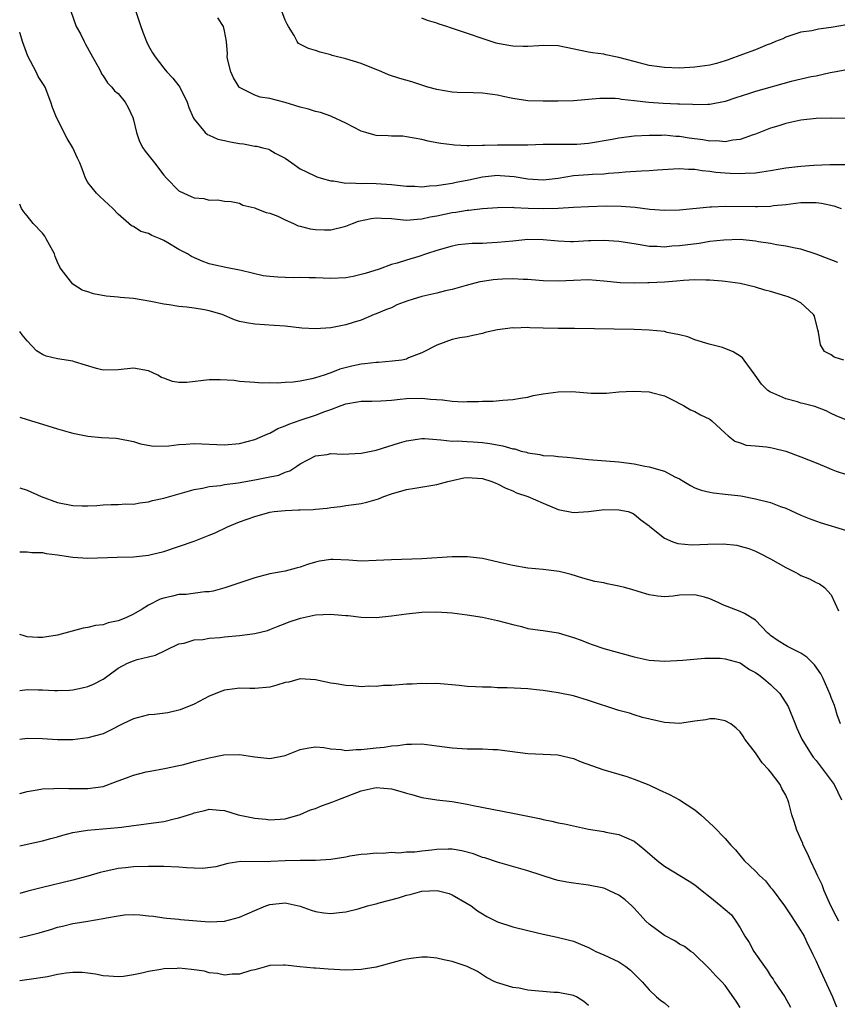
# Model space of a CAD drawing. Units: inches. Extents: x 2583000 to 2586000, y 1533000 to 1536000.
# Drawn here: x 2583000 to 2583108, y 1534116 to 1534246 of the extents above; entities that cross this region are included whole.
import ezdxf

# ---------------------------------------------------------------- set-up
doc = ezdxf.new("R2010")
doc.units = ezdxf.units.IN
doc.header["$MEASUREMENT"] = 0
doc.layers.add('LD25831533_2ft', color=253, linetype='Continuous')

msp = doc.modelspace()

# ---------------------------------------------------------------- linework, layer by layer
at = {"layer": 'LD25831533_2ft'}
for points, elevation in [([(2583015, 1534247.89), (2583015.97, 1534245), (2583016.24, 1534244.24), (2583016.72, 1534243), (2583017, 1534242.44), (2583017.52, 1534241.52), (2583017.84, 1534241), (2583019, 1534239.49), (2583019.42, 1534239), (2583020.18, 1534238.18), (2583021, 1534237.16), (2583021.11, 1534237), (2583022.09, 1534235), (2583022.31, 1534234.31), (2583022.85, 1534233), (2583023, 1534232.76), (2583024.44, 1534231), (2583024.75, 1534230.75), (2583025, 1534230.68), (2583026.12, 1534230.12), (2583027, 1534229.96), (2583027.77, 1534229.77), (2583029, 1534229.54), (2583029.51, 1534229.51), (2583031, 1534229.23), (2583031.22, 1534229.22), (2583032.07, 1534229), (2583032.83, 1534228.83), (2583033, 1534228.73), (2583033.7, 1534228.3), (2583035, 1534227.61), (2583035.87, 1534227), (2583037, 1534226.24), (2583037.82, 1534225.82), (2583039, 1534225.26), (2583039.18, 1534225.18), (2583039.74, 1534225), (2583041, 1534224.65), (2583041.37, 1534224.63), (2583043, 1534224.33), (2583043.62, 1534224.38), (2583045, 1534224.27), (2583045.69, 1534224.31), (2583047, 1534224.28), (2583049, 1534224.17), (2583051, 1534223.94), (2583052.08, 1534223.92), (2583053, 1534223.85), (2583054.03, 1534223.97), (2583055, 1534224), (2583055.83, 1534224.17), (2583057, 1534224.31), (2583057.56, 1534224.44), (2583059.23, 1534224.77), (2583061, 1534225.16), (2583063, 1534225.37), (2583063.35, 1534225.35), (2583065.2, 1534225.2), (2583067, 1534224.89), (2583069, 1534224.77), (2583071.01, 1534225.01), (2583073, 1534225.33), (2583075, 1534225.47), (2583075.52, 1534225.52), (2583077, 1534225.54), (2583077.63, 1534225.63), (2583079, 1534225.72), (2583079.81, 1534225.81), (2583081.96, 1534225.96), (2583083, 1534226), (2583084.09, 1534226.09), (2583086.21, 1534226.21), (2583087, 1534226.27), (2583088.16, 1534226.16), (2583089, 1534226.17), (2583089.98, 1534225.98), (2583091, 1534225.9), (2583091.79, 1534225.79), (2583093, 1534225.68), (2583093.66, 1534225.66), (2583095, 1534225.59), (2583095.66, 1534225.66), (2583097, 1534225.68), (2583097.84, 1534225.84), (2583099, 1534225.99), (2583101, 1534226.35), (2583103, 1534226.59), (2583104.72, 1534226.72), (2583106.81, 1534226.81), (2583108.81, 1534226.81)], 7454), ([(2583006.76, 1534247), (2583007.46, 1534245), (2583008.01, 1534244.01), (2583008.48, 1534243), (2583008.68, 1534242.68), (2583009.39, 1534241.39), (2583009.58, 1534241), (2583010.33, 1534239.67), (2583010.68, 1534239), (2583010.77, 1534238.77), (2583011, 1534238.47), (2583011.56, 1534237.56), (2583012.15, 1534237), (2583012.51, 1534236.51), (2583013, 1534236.16), (2583013.91, 1534235), (2583014.29, 1534234.29), (2583014.91, 1534233), (2583015, 1534232.67), (2583015.38, 1534231), (2583015.81, 1534229.81), (2583016.23, 1534229), (2583016.53, 1534228.53), (2583017.78, 1534227), (2583019, 1534225.4), (2583019.35, 1534225), (2583021, 1534223.31), (2583021.62, 1534223), (2583022.59, 1534222.59), (2583023, 1534222.4), (2583024.29, 1534222.29), (2583025, 1534222.07), (2583026.14, 1534222.14), (2583027, 1534221.95), (2583027.9, 1534221.9), (2583029, 1534221.67), (2583029.43, 1534221.43), (2583031, 1534221.06), (2583031.04, 1534221.04), (2583032.48, 1534220.48), (2583033, 1534220.39), (2583034.04, 1534219.96), (2583035, 1534219.49), (2583036.1, 1534219), (2583036.7, 1534218.7), (2583037, 1534218.64), (2583038.29, 1534218.29), (2583039, 1534218.22), (2583040.18, 1534218.18), (2583041, 1534218.18), (2583043, 1534218.64), (2583043.86, 1534219), (2583044.69, 1534219.31), (2583046.33, 1534219.67), (2583047, 1534219.75), (2583047.7, 1534219.7), (2583049, 1534219.66), (2583051, 1534219.46), (2583052.41, 1534219.59), (2583053, 1534219.61), (2583054.13, 1534219.87), (2583055, 1534220.02), (2583057, 1534220.45), (2583057.5, 1534220.5), (2583059, 1534220.78), (2583059.22, 1534220.78), (2583061, 1534221), (2583063, 1534221.14), (2583065, 1534221.15), (2583065.13, 1534221.13), (2583067.05, 1534221.05), (2583069, 1534221), (2583071, 1534221.05), (2583073, 1534221.18), (2583075, 1534221.27), (2583077.33, 1534221.33), (2583079.3, 1534221.3), (2583081.15, 1534221.15), (2583083.1, 1534220.9), (2583085, 1534220.75), (2583087, 1534220.8), (2583091, 1534221.21), (2583091.21, 1534221.21), (2583093, 1534221.3), (2583097, 1534221.25), (2583097.27, 1534221.27), (2583099, 1534221.31), (2583099.37, 1534221.37), (2583101, 1534221.53), (2583103, 1534221.79), (2583105, 1534221.8), (2583105.7, 1534221.7), (2583107.36, 1534221.36), (2583108.32, 1534221)], 7456), ([(2583108.78, 1534239.22), (2583107.66, 1534239), (2583106.87, 1534238.87), (2583105, 1534238.46), (2583104.36, 1534238.36), (2583101.72, 1534237.72), (2583097, 1534236.4), (2583096.1, 1534236.1), (2583094.42, 1534235.58), (2583093, 1534235.1), (2583091, 1534234.7), (2583090.71, 1534234.71), (2583089, 1534234.66), (2583088.7, 1534234.7), (2583087, 1534234.75), (2583086.77, 1534234.77), (2583084.84, 1534234.84), (2583082.97, 1534234.97), (2583081, 1534235.2), (2583079.36, 1534235.36), (2583079, 1534235.45), (2583078.51, 1534235.49), (2583077, 1534235.51), (2583076.51, 1534235.49), (2583073, 1534235.2), (2583071, 1534235.15), (2583069, 1534235.14), (2583067, 1534235.21), (2583065, 1534235.51), (2583063.75, 1534235.75), (2583063, 1534235.93), (2583061, 1534236.2), (2583059.77, 1534236.23), (2583057.69, 1534236.31), (2583057, 1534236.35), (2583055, 1534236.68), (2583053.8, 1534237), (2583053, 1534237.24), (2583051.68, 1534237.68), (2583050.13, 1534238.13), (2583048.63, 1534238.63), (2583047.74, 1534239), (2583045, 1534240.1), (2583043, 1534240.72), (2583041.18, 1534241.18), (2583041, 1534241.25), (2583039.6, 1534241.6), (2583039, 1534241.82), (2583038.07, 1534242.07), (2583036.76, 1534242.76), (2583036.58, 1534243), (2583036.19, 1534243.81), (2583035.44, 1534245), (2583035.28, 1534245.28), (2583035, 1534245.85), (2583034.55, 1534247)], 7450), ([(2583109, 1534232.84), (2583107, 1534232.92), (2583105, 1534232.88), (2583103, 1534232.65), (2583101, 1534232.18), (2583100.11, 1534231.89), (2583099, 1534231.57), (2583097, 1534230.8), (2583096.71, 1534230.71), (2583095, 1534230.1), (2583094.02, 1534230.02), (2583093, 1534229.8), (2583091.92, 1534229.92), (2583091, 1534229.89), (2583090.06, 1534230.06), (2583088.28, 1534230.28), (2583087, 1534230.48), (2583086.5, 1534230.5), (2583085, 1534230.64), (2583084.62, 1534230.62), (2583083, 1534230.63), (2583081, 1534230.52), (2583079, 1534230.28), (2583078.11, 1534230.11), (2583075, 1534229.57), (2583073.45, 1534229.45), (2583073, 1534229.42), (2583071.41, 1534229.41), (2583071, 1534229.43), (2583069.41, 1534229.41), (2583069, 1534229.42), (2583067, 1534229.35), (2583065, 1534229.33), (2583063, 1534229.36), (2583061.29, 1534229.29), (2583061, 1534229.31), (2583059.24, 1534229.24), (2583059, 1534229.26), (2583057.32, 1534229.32), (2583057, 1534229.38), (2583055.54, 1534229.54), (2583055, 1534229.67), (2583053.85, 1534229.85), (2583053, 1534230.1), (2583051, 1534230.46), (2583050.52, 1534230.52), (2583049, 1534230.52), (2583048.57, 1534230.57), (2583047, 1534230.63), (2583046.69, 1534230.69), (2583045.63, 1534231), (2583045, 1534231.2), (2583043, 1534232.25), (2583041.13, 1534233.13), (2583041, 1534233.17), (2583039.65, 1534233.65), (2583039, 1534233.8), (2583038.09, 1534234.09), (2583037, 1534234.37), (2583035, 1534234.95), (2583033, 1534235.48), (2583031.69, 1534235.69), (2583031, 1534235.95), (2583029.08, 1534236.92), (2583029, 1534236.95), (2583028.95, 1534237), (2583028.21, 1534238.21), (2583027.84, 1534239), (2583027.46, 1534240.54), (2583027.36, 1534241), (2583027.38, 1534241.38), (2583027.26, 1534243), (2583027, 1534244.44), (2583026.87, 1534245), (2583026.12, 1534246.12)], 7452), ([(2583109, 1534245.23), (2583107, 1534244.85), (2583105.34, 1534244.66), (2583104.44, 1534244.44), (2583103, 1534244.24), (2583102.05, 1534243.95), (2583101, 1534243.57), (2583100.63, 1534243.37), (2583099.65, 1534243), (2583099, 1534242.72), (2583098.57, 1534242.57), (2583097, 1534241.93), (2583095.31, 1534241.31), (2583093.41, 1534240.59), (2583093, 1534240.46), (2583091.87, 1534240.13), (2583091, 1534239.9), (2583089, 1534239.61), (2583087, 1534239.51), (2583085, 1534239.57), (2583083, 1534239.85), (2583081, 1534240.38), (2583079, 1534240.92), (2583078.54, 1534241), (2583077.27, 1534241.27), (2583077, 1534241.35), (2583075.52, 1534241.52), (2583075, 1534241.61), (2583071, 1534242.43), (2583069, 1534242.48), (2583068.45, 1534242.45), (2583067, 1534242.34), (2583066.37, 1534242.37), (2583065, 1534242.38), (2583064.48, 1534242.48), (2583063, 1534242.74), (2583062.8, 1534242.8), (2583057.34, 1534244.66), (2583056.8, 1534244.8), (2583056.32, 1534245), (2583055.3, 1534245.3), (2583055, 1534245.44), (2583053.78, 1534245.78), (2583053, 1534246.11)], 7448), ([(2583107.85, 1534213.85), (2583105, 1534214.96), (2583103, 1534215.63), (2583102.25, 1534215.75), (2583101, 1534216.04), (2583099.79, 1534216.21), (2583099, 1534216.38), (2583097.39, 1534216.61), (2583097, 1534216.69), (2583095, 1534216.88), (2583092.83, 1534216.83), (2583091, 1534216.62), (2583089.6, 1534216.39), (2583087, 1534216.06), (2583086, 1534216), (2583085, 1534215.9), (2583084.03, 1534215.97), (2583083, 1534215.99), (2583081.8, 1534216.2), (2583081, 1534216.31), (2583079, 1534216.64), (2583077, 1534216.78), (2583075.29, 1534216.71), (2583075, 1534216.71), (2583073, 1534216.6), (2583072.61, 1534216.61), (2583071, 1534216.68), (2583069, 1534216.86), (2583067, 1534216.88), (2583065, 1534216.7), (2583063, 1534216.49), (2583061.58, 1534216.42), (2583061, 1534216.37), (2583059.64, 1534216.36), (2583057.82, 1534216.18), (2583057, 1534216.04), (2583055, 1534215.45), (2583053.64, 1534215), (2583052.64, 1534214.64), (2583051, 1534214.17), (2583049.76, 1534213.76), (2583049, 1534213.6), (2583047.39, 1534213), (2583045.57, 1534212.43), (2583045, 1534212.27), (2583043.96, 1534212.04), (2583043, 1534211.85), (2583041, 1534211.76), (2583039, 1534211.86), (2583038.15, 1534211.85), (2583037, 1534211.9), (2583036.14, 1534211.86), (2583035, 1534211.88), (2583034.05, 1534211.95), (2583033, 1534212), (2583032.11, 1534212.11), (2583029.2, 1534212.8), (2583027.19, 1534213.19), (2583025.56, 1534213.56), (2583025, 1534213.71), (2583024.05, 1534214.05), (2583022.66, 1534214.66), (2583022.11, 1534215), (2583021, 1534215.6), (2583019.52, 1534216.48), (2583019, 1534216.77), (2583018.5, 1534217), (2583017.42, 1534217.42), (2583017, 1534217.7), (2583015.96, 1534217.96), (2583015, 1534218.61), (2583014.72, 1534218.72), (2583013, 1534220.25), (2583012.26, 1534221), (2583010.55, 1534222.55), (2583010.11, 1534223), (2583009, 1534224.41), (2583008.68, 1534225), (2583008.23, 1534226.23), (2583007.93, 1534227), (2583007.63, 1534227.63), (2583007, 1534229), (2583006.24, 1534230.24), (2583004.86, 1534233), (2583004.33, 1534234.33), (2583004.11, 1534235), (2583003.34, 1534237), (2583003.22, 1534237.22), (2583002.42, 1534238.42), (2583002.16, 1534239), (2583001.07, 1534241.07), (2583000.55, 1534242.55), (2583000.38, 1534243), (2583000.06, 1534244.06), (2583000, 1534244.23)], 7458), ([(2583108.64, 1534201), (2583107.38, 1534201.38), (2583107, 1534201.67), (2583106.13, 1534202.13), (2583105.59, 1534203), (2583105.34, 1534204.66), (2583105.22, 1534205), (2583104.77, 1534206.77), (2583104.66, 1534207), (2583103, 1534208.55), (2583102.17, 1534209), (2583101.33, 1534209.33), (2583101, 1534209.41), (2583099, 1534210.04), (2583098.23, 1534210.23), (2583097, 1534210.63), (2583095, 1534211.11), (2583093, 1534211.38), (2583092.61, 1534211.39), (2583091, 1534211.55), (2583090.48, 1534211.52), (2583089, 1534211.58), (2583087.5, 1534211.5), (2583086.6, 1534211.4), (2583085, 1534211.28), (2583083, 1534211.18), (2583082.81, 1534211.19), (2583081, 1534211.14), (2583079.18, 1534211.18), (2583077, 1534211.41), (2583075, 1534211.56), (2583073, 1534211.5), (2583071, 1534211.4), (2583069, 1534211.46), (2583068.51, 1534211.49), (2583067, 1534211.63), (2583066.38, 1534211.62), (2583065, 1534211.69), (2583063.66, 1534211.66), (2583063, 1534211.62), (2583062.44, 1534211.56), (2583061, 1534211.37), (2583060.68, 1534211.32), (2583058.85, 1534210.85), (2583057, 1534210.3), (2583056.13, 1534210.13), (2583055, 1534209.83), (2583053, 1534209.38), (2583051.75, 1534209), (2583051.18, 1534208.82), (2583049.74, 1534208.26), (2583049, 1534207.9), (2583048.34, 1534207.66), (2583047, 1534207.09), (2583046.75, 1534207), (2583045, 1534206.28), (2583043.97, 1534205.97), (2583043, 1534205.65), (2583041, 1534205.24), (2583039, 1534205.1), (2583037.21, 1534205.21), (2583035, 1534205.46), (2583033.57, 1534205.57), (2583031, 1534205.73), (2583029.9, 1534205.9), (2583029, 1534206.09), (2583028.3, 1534206.3), (2583026.7, 1534207), (2583025, 1534207.5), (2583024.38, 1534207.62), (2583023, 1534207.85), (2583022.02, 1534207.98), (2583021, 1534208.07), (2583019.72, 1534208.28), (2583019, 1534208.36), (2583017.29, 1534208.71), (2583015, 1534209.11), (2583013.25, 1534209.25), (2583013, 1534209.29), (2583011.42, 1534209.42), (2583009.73, 1534209.73), (2583009, 1534209.99), (2583008.23, 1534210.23), (2583006.99, 1534210.99), (2583005.46, 1534213), (2583005.27, 1534213.27), (2583005, 1534213.93), (2583004.67, 1534214.67), (2583004.58, 1534215), (2583003.51, 1534217), (2583003.32, 1534217.32), (2583003, 1534217.72), (2583001.79, 1534219), (2583001, 1534220), (2583000.54, 1534220.54), (2583000.23, 1534221), (2583000, 1534221.57)], 7460), ([(2583109.06, 1534193.06), (2583107.65, 1534193.65), (2583107, 1534193.96), (2583106.32, 1534194.32), (2583104.85, 1534194.85), (2583103.27, 1534195.27), (2583103, 1534195.32), (2583102.53, 1534195.47), (2583101, 1534195.87), (2583099.41, 1534196.59), (2583099, 1534196.74), (2583098.63, 1534197), (2583097.81, 1534197.81), (2583096.99, 1534198.99), (2583095.51, 1534201), (2583095.28, 1534201.28), (2583095, 1534201.49), (2583094.08, 1534202.08), (2583092.67, 1534202.67), (2583090.91, 1534203.09), (2583089, 1534203.68), (2583088.08, 1534204.08), (2583087, 1534204.33), (2583085.36, 1534204.64), (2583085, 1534204.75), (2583083, 1534204.95), (2583081.01, 1534205.01), (2583073.15, 1534205.15), (2583073, 1534205.14), (2583071.17, 1534205.17), (2583071, 1534205.16), (2583069, 1534205.22), (2583067.25, 1534205.25), (2583067, 1534205.29), (2583065.21, 1534205.21), (2583065, 1534205.23), (2583063, 1534204.98), (2583061.39, 1534204.61), (2583061, 1534204.51), (2583059.75, 1534204.25), (2583059, 1534204.07), (2583058.05, 1534203.95), (2583057, 1534203.69), (2583055, 1534202.95), (2583053, 1534201.93), (2583051.27, 1534201.27), (2583051, 1534201.13), (2583050.38, 1534201), (2583049.17, 1534200.83), (2583047.32, 1534200.68), (2583047, 1534200.68), (2583045.49, 1534200.51), (2583045, 1534200.47), (2583043.79, 1534200.21), (2583042.21, 1534199.79), (2583041, 1534199.29), (2583040.76, 1534199.24), (2583040.14, 1534199), (2583039, 1534198.64), (2583038.5, 1534198.5), (2583037, 1534198.22), (2583036.06, 1534198.06), (2583035, 1534198.03), (2583033.93, 1534197.93), (2583033, 1534198), (2583031.96, 1534197.96), (2583031, 1534198.05), (2583029, 1534198.17), (2583028.28, 1534198.28), (2583026.41, 1534198.41), (2583025, 1534198.39), (2583022.03, 1534198.03), (2583021, 1534198.03), (2583020.16, 1534198.16), (2583019, 1534198.59), (2583018.71, 1534198.71), (2583018.2, 1534199), (2583017, 1534199.56), (2583015, 1534199.94), (2583013, 1534199.71), (2583011, 1534199.67), (2583010.11, 1534199.89), (2583007.24, 1534200.76), (2583007, 1534200.85), (2583005, 1534201.15), (2583003.5, 1534201.5), (2583003, 1534201.71), (2583002.21, 1534202.21), (2583001, 1534203.53), (2583000.33, 1534204.33), (2583000, 1534204.75)], 7462), ([(2583000, 1534193.46), (2583001, 1534193.14), (2583003, 1534192.54), (2583003.7, 1534192.3), (2583005, 1534191.94), (2583006.53, 1534191.47), (2583007, 1534191.34), (2583009, 1534190.94), (2583010.8, 1534190.8), (2583012.7, 1534190.7), (2583013, 1534190.67), (2583015, 1534190.26), (2583015.93, 1534189.93), (2583017.63, 1534189.63), (2583019.68, 1534189.68), (2583021, 1534189.88), (2583021.91, 1534189.91), (2583023, 1534190.01), (2583027, 1534189.82), (2583029, 1534189.99), (2583031, 1534190.51), (2583032.73, 1534191.27), (2583033, 1534191.36), (2583034.05, 1534191.95), (2583035, 1534192.3), (2583035.47, 1534192.53), (2583037, 1534193.09), (2583039, 1534193.73), (2583040.21, 1534194.21), (2583041, 1534194.46), (2583042.37, 1534195), (2583043, 1534195.23), (2583044.53, 1534195.47), (2583045, 1534195.58), (2583046.41, 1534195.59), (2583047.62, 1534195.62), (2583049, 1534195.69), (2583050.15, 1534195.85), (2583051, 1534195.91), (2583053, 1534195.98), (2583054.17, 1534195.83), (2583055.75, 1534195.75), (2583057, 1534195.57), (2583058.5, 1534195.5), (2583059, 1534195.52), (2583060.48, 1534195.52), (2583061, 1534195.57), (2583062.42, 1534195.58), (2583063.72, 1534195.72), (2583065, 1534195.79), (2583066.02, 1534195.98), (2583067, 1534196.12), (2583067.69, 1534196.31), (2583069, 1534196.54), (2583071, 1534196.81), (2583072.83, 1534196.83), (2583075.36, 1534196.64), (2583077.36, 1534196.64), (2583079, 1534196.8), (2583080.91, 1534196.91), (2583083, 1534196.8), (2583083.29, 1534196.71), (2583085, 1534196.28), (2583086.41, 1534195.59), (2583087, 1534195.28), (2583087.16, 1534195.16), (2583087.51, 1534195), (2583088.44, 1534194.44), (2583089, 1534194.22), (2583089.75, 1534193.75), (2583091, 1534193.19), (2583091.26, 1534193), (2583093, 1534191.36), (2583093.41, 1534191), (2583094.29, 1534190.29), (2583095, 1534190.07), (2583095.78, 1534189.78), (2583097, 1534189.69), (2583098.45, 1534189.55), (2583099, 1534189.46), (2583099.37, 1534189.37), (2583101, 1534188.98), (2583103, 1534188.24), (2583105, 1534187.42), (2583106.08, 1534187), (2583107, 1534186.6), (2583107.64, 1534186.36), (2583109, 1534185.89)], 7464), ([(2583000, 1534184.13), (2583001, 1534183.84), (2583002.82, 1534183), (2583005, 1534182.19), (2583007, 1534181.8), (2583008.23, 1534181.77), (2583009, 1534181.76), (2583010.18, 1534181.82), (2583011, 1534181.89), (2583012.07, 1534181.93), (2583013, 1534181.95), (2583013.98, 1534182.02), (2583015, 1534182.01), (2583015.82, 1534182.18), (2583017, 1534182.31), (2583017.53, 1534182.47), (2583019, 1534182.8), (2583023, 1534183.92), (2583024.09, 1534184.09), (2583025, 1534184.31), (2583026.47, 1534184.47), (2583027, 1534184.57), (2583028.81, 1534184.81), (2583031, 1534185.18), (2583033, 1534185.58), (2583034.17, 1534185.83), (2583035, 1534186.2), (2583035.6, 1534186.4), (2583036.54, 1534187), (2583037, 1534187.32), (2583039, 1534188.35), (2583040.55, 1534188.55), (2583041, 1534188.65), (2583042.6, 1534188.6), (2583045, 1534188.72), (2583047, 1534189.12), (2583050.06, 1534190.06), (2583051, 1534190.34), (2583053, 1534190.63), (2583053.36, 1534190.64), (2583055, 1534190.5), (2583055.51, 1534190.49), (2583057, 1534190.3), (2583057.67, 1534190.33), (2583059, 1534190.24), (2583059.79, 1534190.21), (2583061, 1534190.13), (2583061.99, 1534189.99), (2583063.7, 1534189.7), (2583065, 1534189.29), (2583065.27, 1534189.27), (2583066.13, 1534189), (2583066.83, 1534188.83), (2583067, 1534188.76), (2583068.56, 1534188.56), (2583069, 1534188.42), (2583070.37, 1534188.37), (2583071, 1534188.26), (2583072.19, 1534188.19), (2583073, 1534188.09), (2583075, 1534187.89), (2583079, 1534187.56), (2583081, 1534187.3), (2583082.43, 1534187), (2583083, 1534186.9), (2583085, 1534186.32), (2583086.39, 1534185.61), (2583087, 1534185.33), (2583087.58, 1534185), (2583088.46, 1534184.46), (2583089, 1534184.16), (2583089.83, 1534183.83), (2583091, 1534183.56), (2583091.47, 1534183.47), (2583093, 1534183.32), (2583095.07, 1534183.07), (2583097, 1534182.71), (2583099, 1534182.21), (2583100.3, 1534181.7), (2583101, 1534181.46), (2583103, 1534180.54), (2583104.08, 1534180.08), (2583105.56, 1534179.56), (2583109, 1534178.53)], 7466), ([(2583000, 1534175.69), (2583001, 1534175.71), (2583001.6, 1534175.61), (2583003, 1534175.61), (2583003.49, 1534175.49), (2583005, 1534175.31), (2583007, 1534174.98), (2583009, 1534174.87), (2583012.84, 1534175), (2583015, 1534175.03), (2583017, 1534175.24), (2583017.34, 1534175.34), (2583019, 1534175.76), (2583023, 1534177.13), (2583025, 1534177.88), (2583025.79, 1534178.21), (2583027.4, 1534179), (2583029, 1534179.65), (2583029.99, 1534179.99), (2583031, 1534180.37), (2583033, 1534180.92), (2583033.54, 1534181), (2583035, 1534181.17), (2583036.78, 1534181.22), (2583037, 1534181.25), (2583038.71, 1534181.29), (2583039, 1534181.34), (2583040.55, 1534181.45), (2583041, 1534181.56), (2583042.31, 1534181.69), (2583043, 1534181.81), (2583044.07, 1534181.93), (2583045, 1534182.07), (2583045.76, 1534182.24), (2583047, 1534182.59), (2583047.3, 1534182.7), (2583048.02, 1534183), (2583049, 1534183.36), (2583051, 1534183.94), (2583052.1, 1534184.1), (2583055, 1534184.57), (2583056.44, 1534185), (2583057, 1534185.13), (2583058.56, 1534185.44), (2583059, 1534185.5), (2583061, 1534185.38), (2583062.25, 1534185), (2583062.77, 1534184.77), (2583063, 1534184.68), (2583064.1, 1534184.1), (2583065, 1534183.74), (2583065.5, 1534183.5), (2583066.99, 1534183), (2583069, 1534182.11), (2583071, 1534181.29), (2583073, 1534180.87), (2583075, 1534181.01), (2583076.75, 1534181.25), (2583077, 1534181.28), (2583079, 1534181.26), (2583080.23, 1534181), (2583080.79, 1534180.79), (2583081, 1534180.68), (2583081.91, 1534179.91), (2583083, 1534179.13), (2583083.06, 1534179.06), (2583085, 1534177.5), (2583086.11, 1534177), (2583086.78, 1534176.78), (2583088.63, 1534176.63), (2583090.71, 1534176.71), (2583092.74, 1534176.74), (2583094.56, 1534176.56), (2583095, 1534176.45), (2583096.14, 1534176.14), (2583097, 1534175.8), (2583097.54, 1534175.54), (2583099, 1534174.76), (2583101, 1534173.63), (2583102.26, 1534173), (2583102.74, 1534172.74), (2583103, 1534172.57), (2583104.12, 1534172.12), (2583105, 1534171.64), (2583105.47, 1534171.47), (2583106.1, 1534171), (2583107, 1534170.01), (2583107.94, 1534167.94)], 7468), ([(2583108.23, 1534153), (2583107.78, 1534154.22), (2583107.54, 1534155), (2583107.43, 1534155.43), (2583107, 1534156.49), (2583106.87, 1534156.87), (2583105.95, 1534159), (2583105.61, 1534159.61), (2583104.81, 1534160.81), (2583103.79, 1534161.79), (2583103, 1534162.35), (2583101.23, 1534163.23), (2583101, 1534163.35), (2583099.98, 1534163.98), (2583099, 1534164.67), (2583098.83, 1534164.83), (2583098.58, 1534165), (2583097, 1534166.68), (2583095.56, 1534167.56), (2583095, 1534167.81), (2583092.7, 1534168.7), (2583092.11, 1534169), (2583091, 1534169.48), (2583090.3, 1534169.7), (2583089, 1534170.05), (2583087, 1534169.97), (2583086.15, 1534169.85), (2583085, 1534169.76), (2583084.15, 1534169.85), (2583083, 1534170.02), (2583081.54, 1534170.46), (2583080.72, 1534170.72), (2583079.75, 1534171), (2583079, 1534171.19), (2583077.47, 1534171.47), (2583077, 1534171.6), (2583075.81, 1534171.81), (2583074.24, 1534172.24), (2583072.72, 1534172.72), (2583071.12, 1534173.12), (2583069, 1534173.39), (2583067, 1534173.56), (2583065, 1534173.89), (2583063.82, 1534174.18), (2583061, 1534174.81), (2583059.02, 1534175.02), (2583057, 1534175.02), (2583053, 1534174.77), (2583049, 1534174.65), (2583047, 1534174.56), (2583045, 1534174.49), (2583043.41, 1534174.59), (2583041.31, 1534174.69), (2583041, 1534174.69), (2583039.53, 1534174.47), (2583039, 1534174.36), (2583037.95, 1534174.05), (2583037, 1534173.7), (2583036.44, 1534173.56), (2583035, 1534173.16), (2583034.24, 1534173), (2583033, 1534172.78), (2583031, 1534172.28), (2583027.06, 1534170.94), (2583025.49, 1534170.51), (2583025, 1534170.44), (2583024.43, 1534170.43), (2583021.94, 1534170.06), (2583021, 1534170.06), (2583020.15, 1534169.85), (2583019, 1534169.61), (2583018.53, 1534169.47), (2583017, 1534168.67), (2583016.13, 1534168.13), (2583015, 1534167.48), (2583013.98, 1534167), (2583013, 1534166.6), (2583011.66, 1534166.34), (2583011, 1534166.09), (2583010, 1534166), (2583009, 1534165.71), (2583008.38, 1534165.62), (2583005, 1534164.7), (2583003, 1534164.38), (2583002.4, 1534164.4), (2583001, 1534164.51), (2583000.6, 1534164.6), (2583000, 1534164.78)], 7470), ([(2583000, 1534157.39), (2583001, 1534157.54), (2583002.49, 1534157.51), (2583003, 1534157.52), (2583004.6, 1534157.4), (2583005, 1534157.4), (2583006.55, 1534157.46), (2583007, 1534157.5), (2583008.25, 1534157.75), (2583009, 1534157.96), (2583009.75, 1534158.25), (2583011, 1534158.91), (2583011.14, 1534159), (2583013, 1534160.37), (2583014.21, 1534161), (2583015, 1534161.33), (2583015.49, 1534161.49), (2583017, 1534161.85), (2583017.91, 1534162.09), (2583019.28, 1534162.72), (2583021, 1534163.57), (2583021.67, 1534163.67), (2583023, 1534164.09), (2583024.15, 1534164.15), (2583025, 1534164.32), (2583026.41, 1534164.41), (2583027, 1534164.49), (2583029, 1534164.67), (2583031, 1534164.93), (2583032.66, 1534165.34), (2583033, 1534165.46), (2583034.09, 1534165.91), (2583035, 1534166.25), (2583035.52, 1534166.48), (2583037.03, 1534166.97), (2583039, 1534167.37), (2583041, 1534167.46), (2583041.44, 1534167.44), (2583043, 1534167.3), (2583043.29, 1534167.29), (2583045, 1534167.08), (2583047, 1534167.05), (2583049, 1534167.27), (2583051, 1534167.54), (2583053, 1534167.73), (2583055, 1534167.77), (2583057, 1534167.64), (2583059, 1534167.37), (2583061, 1534167.07), (2583063, 1534166.66), (2583065, 1534166.11), (2583066.17, 1534165.84), (2583067, 1534165.61), (2583068.62, 1534165.38), (2583069, 1534165.31), (2583071, 1534165), (2583073, 1534164.41), (2583074.03, 1534164.03), (2583075, 1534163.64), (2583075.48, 1534163.48), (2583077, 1534162.93), (2583081, 1534161.83), (2583083, 1534161.41), (2583085, 1534161.28), (2583087.41, 1534161.41), (2583090.33, 1534161.67), (2583092.34, 1534161.66), (2583093, 1534161.6), (2583095, 1534161.04), (2583096.2, 1534160.2), (2583097, 1534159.79), (2583097.46, 1534159.46), (2583098.05, 1534159), (2583099, 1534158.19), (2583100.2, 1534157), (2583100.53, 1534156.53), (2583101, 1534155.78), (2583101.32, 1534155.32), (2583102.25, 1534153), (2583102.44, 1534152.44), (2583103.11, 1534151), (2583104.35, 1534149), (2583104.63, 1534148.63), (2583105, 1534148.16), (2583107, 1534145.54), (2583107.37, 1534145), (2583108.35, 1534143)], 7472), ([(2583107.98, 1534127), (2583107.64, 1534127.64), (2583106.95, 1534129), (2583106.06, 1534131), (2583105.79, 1534131.79), (2583105.17, 1534133), (2583105, 1534133.41), (2583104.26, 1534135), (2583103.89, 1534135.89), (2583103.31, 1534137), (2583103.24, 1534137.24), (2583103, 1534137.79), (2583102.45, 1534139), (2583102.12, 1534140.12), (2583101.81, 1534141), (2583101.39, 1534142.61), (2583101.27, 1534143), (2583101.17, 1534143.17), (2583101, 1534143.59), (2583100.5, 1534144.5), (2583100.27, 1534145), (2583099, 1534146.7), (2583098.74, 1534147), (2583097.87, 1534147.87), (2583097, 1534149.2), (2583095.62, 1534151), (2583095.4, 1534151.4), (2583095, 1534151.94), (2583094.46, 1534152.46), (2583093.75, 1534153), (2583093, 1534153.42), (2583091.66, 1534153.66), (2583091, 1534153.68), (2583090.46, 1534153.54), (2583089, 1534153.36), (2583087, 1534153.04), (2583085, 1534153.17), (2583082.13, 1534153.87), (2583081, 1534154.21), (2583080.4, 1534154.4), (2583079, 1534154.76), (2583075, 1534156.1), (2583073, 1534156.69), (2583071, 1534157.11), (2583069, 1534157.42), (2583068.55, 1534157.45), (2583067, 1534157.61), (2583064.25, 1534157.75), (2583063, 1534157.77), (2583062.17, 1534157.83), (2583061, 1534157.83), (2583060.09, 1534157.91), (2583059, 1534157.94), (2583057.92, 1534158.08), (2583055, 1534158.32), (2583053.7, 1534158.3), (2583053, 1534158.34), (2583051.75, 1534158.25), (2583051, 1534158.25), (2583049, 1534158.09), (2583047.95, 1534158.05), (2583047, 1534157.92), (2583046.02, 1534157.98), (2583045, 1534157.88), (2583043.98, 1534158.02), (2583043, 1534158.06), (2583041.72, 1534158.28), (2583041, 1534158.39), (2583039, 1534158.82), (2583037, 1534158.94), (2583035.47, 1534158.53), (2583035, 1534158.45), (2583033.9, 1534158.1), (2583033, 1534157.87), (2583031, 1534157.67), (2583030.33, 1534157.67), (2583029, 1534157.73), (2583028.38, 1534157.62), (2583027, 1534157.47), (2583026.67, 1534157.33), (2583025, 1534156.68), (2583023, 1534155.61), (2583021.15, 1534154.85), (2583019.54, 1534154.46), (2583017.77, 1534154.23), (2583017, 1534154.19), (2583015, 1534153.67), (2583013.6, 1534153), (2583013, 1534152.69), (2583012.42, 1534152.42), (2583011, 1534151.71), (2583009, 1534151.15), (2583007, 1534150.91), (2583005, 1534150.91), (2583003, 1534151.04), (2583001, 1534151.08), (2583000, 1534150.93)], 7474), ([(2583000, 1534143.81), (2583001, 1534144.1), (2583002.29, 1534144.29), (2583003, 1534144.42), (2583004.48, 1534144.48), (2583005, 1534144.53), (2583006.49, 1534144.49), (2583007, 1534144.5), (2583009, 1534144.48), (2583011, 1534144.76), (2583012.64, 1534145.36), (2583013, 1534145.48), (2583014.1, 1534145.9), (2583015, 1534146.23), (2583016.67, 1534146.67), (2583017.21, 1534146.79), (2583019.11, 1534147.11), (2583021, 1534147.52), (2583021.66, 1534147.66), (2583023, 1534148.05), (2583025, 1534148.55), (2583026.91, 1534148.91), (2583028.98, 1534148.98), (2583030.71, 1534148.71), (2583031, 1534148.64), (2583033, 1534148.44), (2583035, 1534148.83), (2583036.56, 1534149.44), (2583037, 1534149.64), (2583038.13, 1534149.87), (2583039, 1534150), (2583040.11, 1534149.89), (2583041, 1534149.7), (2583042.38, 1534149.62), (2583043, 1534149.49), (2583044.37, 1534149.63), (2583045, 1534149.63), (2583047, 1534149.86), (2583048.06, 1534149.94), (2583049, 1534150.1), (2583049.85, 1534150.15), (2583051, 1534150.35), (2583051.65, 1534150.35), (2583053, 1534150.39), (2583055, 1534150.12), (2583057, 1534149.83), (2583059, 1534149.72), (2583060.29, 1534149.71), (2583061, 1534149.73), (2583062.36, 1534149.64), (2583063, 1534149.63), (2583064.61, 1534149.39), (2583067, 1534149.08), (2583069, 1534149.03), (2583070.94, 1534148.94), (2583073, 1534148.42), (2583074.01, 1534148.01), (2583076.88, 1534147), (2583079, 1534146.39), (2583080.05, 1534146.05), (2583081, 1534145.72), (2583082.95, 1534144.95), (2583084.33, 1534144.33), (2583085.68, 1534143.68), (2583087, 1534142.97), (2583089, 1534141.66), (2583089.82, 1534141), (2583091.48, 1534139.48), (2583093, 1534137.87), (2583093.77, 1534137), (2583094.38, 1534136.38), (2583095.54, 1534135), (2583097, 1534133.58), (2583097.54, 1534133), (2583098.31, 1534132.31), (2583099, 1534131.44), (2583099.21, 1534131.21), (2583100.82, 1534129), (2583101.7, 1534127.7), (2583103, 1534125.72), (2583103.41, 1534125), (2583103.92, 1534123.92), (2583104.41, 1534123), (2583104.58, 1534122.58), (2583105, 1534121.7), (2583105.3, 1534121), (2583107.17, 1534117), (2583107.68, 1534115.68)], 7476), ([(2583000, 1534136.93), (2583001, 1534137.14), (2583003, 1534137.59), (2583004.1, 1534137.9), (2583005, 1534138.12), (2583005.67, 1534138.33), (2583007, 1534138.67), (2583008.92, 1534139), (2583013, 1534139.32), (2583013.4, 1534139.4), (2583015, 1534139.59), (2583015.7, 1534139.7), (2583017, 1534139.86), (2583018.01, 1534140.01), (2583019, 1534140.13), (2583020.52, 1534140.52), (2583021, 1534140.6), (2583022.27, 1534141), (2583022.81, 1534141.19), (2583023, 1534141.27), (2583024.42, 1534141.58), (2583025, 1534141.75), (2583026.36, 1534141.64), (2583027, 1534141.57), (2583028.81, 1534141), (2583031, 1534140.55), (2583032.43, 1534140.43), (2583033, 1534140.35), (2583035, 1534140.5), (2583037, 1534141.04), (2583038.35, 1534141.65), (2583039, 1534141.84), (2583039.81, 1534142.19), (2583041.28, 1534142.72), (2583041.94, 1534143), (2583045, 1534144.18), (2583047, 1534144.63), (2583049, 1534144.43), (2583050.12, 1534144.12), (2583051, 1534143.85), (2583051.7, 1534143.7), (2583053, 1534143.31), (2583055, 1534143), (2583057, 1534142.75), (2583059, 1534142.4), (2583059.77, 1534142.23), (2583065, 1534141.25), (2583068.52, 1534140.52), (2583069, 1534140.38), (2583070.16, 1534140.16), (2583071, 1534139.96), (2583071.81, 1534139.81), (2583073, 1534139.54), (2583075, 1534139.13), (2583077, 1534138.8), (2583077.26, 1534138.74), (2583079, 1534138.4), (2583079.99, 1534137.99), (2583081, 1534137.52), (2583081.68, 1534137), (2583082.41, 1534136.41), (2583084.04, 1534135), (2583085, 1534134.26), (2583088.26, 1534132.26), (2583089, 1534131.79), (2583089.96, 1534131), (2583091, 1534130.18), (2583092.42, 1534129), (2583092.75, 1534128.75), (2583093, 1534128.51), (2583093.83, 1534127.83), (2583094.43, 1534127), (2583095, 1534126.1), (2583095.62, 1534125), (2583096.17, 1534124.17), (2583096.8, 1534123), (2583098.18, 1534121), (2583098.54, 1534120.54), (2583099, 1534119.79), (2583099.34, 1534119.34), (2583099.53, 1534119), (2583100.87, 1534117), (2583101.62, 1534115.62)], 7478), ([(2583095, 1534115.6), (2583094.45, 1534116.45), (2583093, 1534118.51), (2583092.57, 1534119), (2583091.77, 1534119.77), (2583091, 1534120.66), (2583088.8, 1534122.8), (2583088.5, 1534123), (2583087.64, 1534123.64), (2583087, 1534123.95), (2583086.39, 1534124.39), (2583085, 1534125.1), (2583083, 1534126.58), (2583082.55, 1534127), (2583081.8, 1534127.8), (2583081, 1534128.7), (2583080.71, 1534129), (2583079.81, 1534129.81), (2583079, 1534130.4), (2583077.78, 1534131), (2583077.24, 1534131.24), (2583077, 1534131.32), (2583075, 1534131.74), (2583073, 1534131.99), (2583072.13, 1534132.13), (2583071, 1534132.37), (2583070.5, 1534132.5), (2583067, 1534133.62), (2583063, 1534134.76), (2583061.32, 1534135.32), (2583061, 1534135.39), (2583059.85, 1534135.85), (2583058.28, 1534136.28), (2583057, 1534136.5), (2583056.5, 1534136.5), (2583055, 1534136.46), (2583054.36, 1534136.36), (2583053, 1534136.23), (2583052.09, 1534136.09), (2583051, 1534136.09), (2583049.97, 1534135.97), (2583049, 1534136.03), (2583047.93, 1534135.93), (2583047, 1534135.95), (2583045.83, 1534135.83), (2583045, 1534135.76), (2583043.54, 1534135.54), (2583043, 1534135.44), (2583041, 1534135.11), (2583039.02, 1534134.98), (2583037, 1534134.97), (2583035, 1534134.93), (2583033.13, 1534134.86), (2583032.83, 1534134.83), (2583029.14, 1534134.86), (2583027.43, 1534134.57), (2583025.87, 1534134.13), (2583024.08, 1534133.92), (2583023, 1534133.99), (2583021.99, 1534134.01), (2583021, 1534134.12), (2583019, 1534134.2), (2583017, 1534134.2), (2583015, 1534134.13), (2583013.96, 1534134.04), (2583013, 1534133.92), (2583011.61, 1534133.61), (2583011, 1534133.5), (2583010.6, 1534133.4), (2583009, 1534132.93), (2583007, 1534132.41), (2583003, 1534131.44), (2583001.07, 1534130.93), (2583000, 1534130.63)], 7480), ([(2583000, 1534124.83), (2583000.79, 1534125), (2583002.56, 1534125.44), (2583003, 1534125.6), (2583004.1, 1534125.9), (2583005, 1534126.21), (2583005.66, 1534126.34), (2583007, 1534126.68), (2583007.3, 1534126.7), (2583008.97, 1534127), (2583011, 1534127.33), (2583011.43, 1534127.43), (2583013, 1534127.69), (2583013.81, 1534127.81), (2583015, 1534127.87), (2583015.84, 1534127.84), (2583017, 1534127.7), (2583017.64, 1534127.64), (2583019, 1534127.42), (2583019.38, 1534127.38), (2583021, 1534127.25), (2583021.21, 1534127.21), (2583025, 1534126.9), (2583027, 1534126.97), (2583029, 1534127.5), (2583031, 1534128.39), (2583032.47, 1534129), (2583033, 1534129.2), (2583035, 1534129.39), (2583037, 1534128.95), (2583038.43, 1534128.43), (2583039, 1534128.27), (2583040.1, 1534128.1), (2583041, 1534128.01), (2583042.11, 1534128.11), (2583043, 1534128.22), (2583044.63, 1534128.63), (2583045.86, 1534129), (2583046.76, 1534129.24), (2583047, 1534129.29), (2583047.39, 1534129.39), (2583049.93, 1534130.07), (2583051, 1534130.41), (2583051.5, 1534130.5), (2583053, 1534130.94), (2583055.05, 1534131.05), (2583056.63, 1534130.63), (2583057, 1534130.48), (2583059, 1534129.31), (2583059.51, 1534129), (2583060.36, 1534128.36), (2583061, 1534127.94), (2583061.59, 1534127.59), (2583063, 1534126.9), (2583065, 1534126.25), (2583067, 1534125.75), (2583069, 1534125.28), (2583070.88, 1534124.88), (2583072.5, 1534124.5), (2583073, 1534124.34), (2583073.96, 1534123.97), (2583075, 1534123.49), (2583075.96, 1534123), (2583077, 1534122.56), (2583079, 1534121.6), (2583079.37, 1534121.37), (2583079.9, 1534121), (2583080.51, 1534120.51), (2583082.07, 1534119), (2583083, 1534117.95), (2583083.97, 1534117), (2583084.51, 1534116.51), (2583085, 1534116.2), (2583085.65, 1534115.65)], 7482), ([(2583075, 1534115.88), (2583074.38, 1534116.38), (2583073.41, 1534117), (2583073, 1534117.2), (2583071, 1534117.58), (2583070.41, 1534117.59), (2583067, 1534117.9), (2583065.86, 1534118.14), (2583065, 1534118.23), (2583063.19, 1534118.81), (2583063, 1534118.84), (2583062.65, 1534119), (2583061.56, 1534119.56), (2583061, 1534119.89), (2583060.34, 1534120.34), (2583058.99, 1534120.99), (2583057, 1534121.67), (2583055.9, 1534121.9), (2583055, 1534122.12), (2583053.78, 1534122.22), (2583053, 1534122.22), (2583051.9, 1534122.1), (2583051, 1534121.96), (2583050.22, 1534121.78), (2583047, 1534120.92), (2583045, 1534120.61), (2583043, 1534120.54), (2583040.65, 1534120.65), (2583039, 1534120.78), (2583038.78, 1534120.78), (2583036.95, 1534120.95), (2583035, 1534121.19), (2583034.8, 1534121.2), (2583033, 1534121.15), (2583032.54, 1534121), (2583031, 1534120.57), (2583030.47, 1534120.47), (2583029, 1534120.01), (2583028.01, 1534120.01), (2583027, 1534119.88), (2583026.1, 1534120.1), (2583025, 1534120.18), (2583024.37, 1534120.37), (2583022.63, 1534120.63), (2583021, 1534120.77), (2583020.76, 1534120.76), (2583019, 1534120.68), (2583018.6, 1534120.6), (2583017, 1534120.34), (2583016.11, 1534120.11), (2583015, 1534119.9), (2583013.69, 1534119.69), (2583013, 1534119.64), (2583011.73, 1534119.73), (2583011, 1534119.79), (2583010.01, 1534120.01), (2583009, 1534120.14), (2583008.22, 1534120.22), (2583007, 1534120.22), (2583006.11, 1534120.11), (2583005, 1534119.94), (2583003.66, 1534119.66), (2583001.27, 1534119.27), (2583000, 1534119.13)], 7484)]:
    msp.add_lwpolyline(points, dxfattribs=dict(at, elevation=elevation))

doc.saveas('drawing.dxf')
